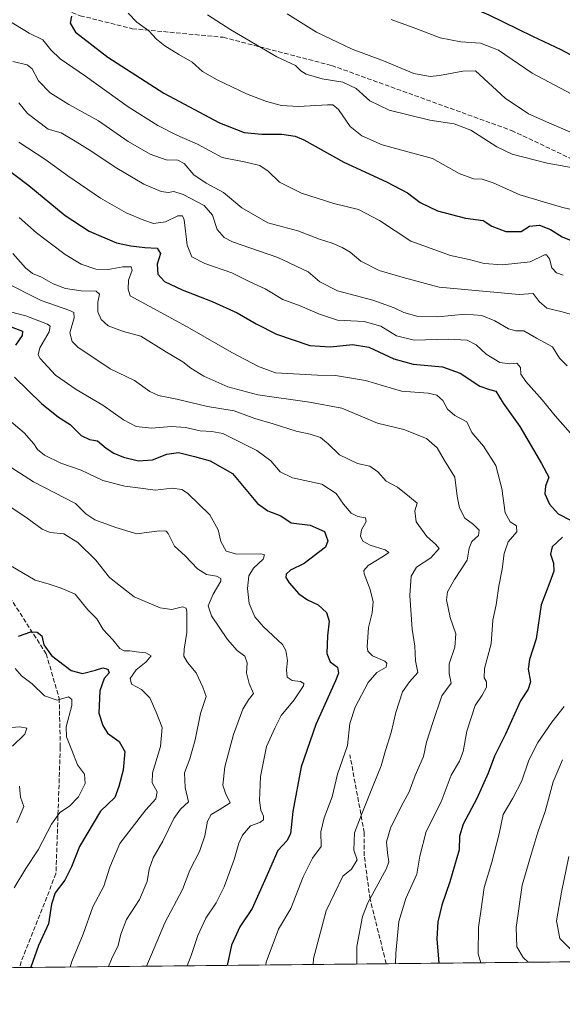
# Model space of a CAD drawing. Units: metres. Extents: x 569683 to 573091, y 4754233 to 4756581.
# Drawn here: x 571799 to 571998, y 4754242 to 4754602 of the extents above; entities that cross this region are included whole.
import ezdxf

# ---------------------------------------------------------------- set-up
doc = ezdxf.new("R2010")
doc.units = ezdxf.units.M
doc.header["$MEASUREMENT"] = 0
doc.linetypes.add('DGN Style 3', pattern=[2.307223458686699, 1.648016756204785, -0.6592067024819142])
for name, color, linetype, lineweight in [('Arbolado forestal CxS', 92, 'Continuous', 0), ('Comarca CxS', 21, 'Continuous', 0), ('Comunidad Autónoma CxS', 142, 'Continuous', 0), ('Curva de nivel maestra', 30, 'Continuous', 30), ('Curva de nivel normal', 30, 'Continuous', 0), ('Municipio CxS', 4, 'Continuous', 0), ('Provincia CxS', 1, 'Continuous', 0), ('Senda', 7, 'DGN Style 3', 0)]:
    doc.layers.add(name, color=color, linetype=linetype, lineweight=lineweight)

# ---------------------------------------------------------------- blocks, each defined once
blk = doc.blocks.new('*U4')
at = {"layer": 'Arbolado forestal CxS', "color": 92, "linetype": 'Continuous', "lineweight": 0}
blk.add_polyline3d([(573066.9056000002, 4756536.3793, 694.2293999999965), (573091.1100000005, 4754268.4, 662.4707999999955), (570502.8329999996, 4754241.509400001, 878.6616000000067)], dxfattribs=at)
blk = doc.blocks.new('*U5')
at = {"layer": 'Comunidad Autónoma CxS', "color": 142, "linetype": 'Continuous', "lineweight": 0, "flags": 128}
blk.add_lwpolyline([(572159.2621632296, 4754258.718716398), (570857.4132677295, 4754245.193289744)], dxfattribs=at)
blk = doc.blocks.new('*U6')
at = {"layer": 'Provincia CxS', "color": 1, "linetype": 'Continuous', "lineweight": 0, "flags": 128}
blk.add_lwpolyline([(572159.2621632296, 4754258.718716398), (570857.4132677295, 4754245.193289744)], dxfattribs=at)
blk = doc.blocks.new('*U7')
at = {"layer": 'Comarca CxS', "color": 21, "linetype": 'Continuous', "lineweight": 0, "flags": 128}
blk.add_lwpolyline([(572159.2621632296, 4754258.718716398), (570857.4132677295, 4754245.193289744)], dxfattribs=at)

msp = doc.modelspace()

# ---------------------------------------------------------------- linework, layer by layer
at = {"layer": 'Arbolado forestal CxS', "color": 92, "linetype": 'Continuous', "lineweight": 0, "extrusion": (-0.3154082024872069, -0.00327694697472767, 0.9489504346499421), "elevation": -195148.6688835252, "flags": 128}
msp.add_lwpolyline([(-4748057.993727248, 589851.4662159102), (-4748057.993727248, 589710.0165268517)], dxfattribs=at)
at = {"layer": 'Arbolado forestal CxS', "color": 92, "linetype": 'Continuous', "lineweight": 0, "extrusion": (-0.2659625886812476, -0.002763167379564395, 0.9639793910286684), "elevation": -164413.3816873683, "flags": 128}
msp.add_lwpolyline([(-4748058.139201771, 599275.2125862532), (-4748058.139201771, 599144.9020422627)], dxfattribs=at)
at = {"layer": 'Arbolado forestal CxS', "color": 92, "linetype": 'Continuous', "lineweight": 0, "extrusion": (-0.2726186220677156, -0.002832337253381623, 0.9621180097927609), "elevation": -168556.9884992834, "flags": 128}
msp.add_lwpolyline([(-4748058.097501962, 597853.2116919887), (-4748058.097501962, 597730.1834495793)], dxfattribs=at)
at = {"layer": 'Curva de nivel maestra', "color": 30, "linetype": 'Continuous', "lineweight": 30, "flags": 128}
for points, elevation in [([(571911.7199999997, 4754669.100099999), (571917.8600000005, 4754662.7501), (571923.5599999996, 4754654.780099999), (571928.7000000002, 4754644.2601), (571933.8499999996, 4754629.2301), (571935.54, 4754625.700099999), (571939.1699999999, 4754621.130100001), (571945.9199999999, 4754615.9101), (571955.3200000003, 4754611.0001), (571971.1299999999, 4754604.120100001), (571987.2000000002, 4754596.270099999), (571997.5199999996, 4754591.370100001), (572004.3200000003, 4754587.720100001)], 925), ([(571818.3399999999, 4754603.630100001), (571817.9000000004, 4754600.9901), (571819.8700000001, 4754597.7601), (571831.6900000004, 4754588.5801), (571852.1500000004, 4754575.370100001), (571872.5800000001, 4754564.470100001), (571881.5700000003, 4754560.9901), (571888.0499999998, 4754560.300100001), (571895.4199999999, 4754560.4001), (571900.2300000004, 4754559.6601), (571903.4199999999, 4754558.300100001), (571918.0800000001, 4754550.030099999), (571933.7400000002, 4754542.880100001), (571941.4199999999, 4754538.870100001), (571946.0599999996, 4754535.3101), (571952.3099999996, 4754532.2301), (571962.5700000003, 4754529.530099999), (571969.0599999996, 4754528.7501), (571972.3200000003, 4754526.6501), (571977.3700000001, 4754524.7301), (571982.9699999997, 4754524.640100001), (571986.0599999996, 4754526.6601), (571989.7300000004, 4754527.030099999), (571993.7300000004, 4754525.4301), (571998.0599999996, 4754522.7401), (572003.7599999999, 4754520.4101)], 900), ([(571792.0999999996, 4754549.4801), (571802.7699999996, 4754541.4901), (571816.0700000003, 4754530.5701), (571824.7800000003, 4754524.7601), (571834.8399999999, 4754520.540100001), (571840.1200000001, 4754519.460100001), (571845.2199999997, 4754518.780099999), (571849.7300000004, 4754518.5801), (571850.9100000003, 4754516.590100001), (571849.75, 4754512.710100001), (571849.9199999999, 4754509.0701), (571852.4000000004, 4754506.4101), (571858.8600000005, 4754503.2501), (571869.7999999998, 4754499.050100001), (571879.0300000003, 4754494.840100001), (571885.9500000002, 4754490.8101), (571893.4100000003, 4754487.110099999), (571905.6100000005, 4754482.860099999), (571913.2199999997, 4754482.470100001), (571921.2999999998, 4754483.280099999), (571927.1699999999, 4754482.3301), (571936.4100000003, 4754478.0001), (571943.4400000004, 4754476.050100001), (571954.1900000004, 4754475.040100001), (571960.6600000003, 4754472.7401), (571967.9100000003, 4754468.040100001), (571971.4100000003, 4754466.780099999), (571973.75, 4754466.210100001), (571976.4400000004, 4754461.8101), (571982.4699999997, 4754453.200099999), (571990.4000000004, 4754439.6801), (571993.1399999997, 4754434.6801), (571991.9600000001, 4754431.340100001), (571991.6600000003, 4754428.600099999), (571993.4199999999, 4754424.720100001), (571996.5, 4754421.200099999), (572001.0599999996, 4754418.950099999)], 875), ([(571796.25, 4754489.780099999), (571800.4199999999, 4754488.140100001), (571800.2999999998, 4754486.520099999), (571797.79, 4754483.0001)], 850), ([(571797.5300000003, 4754471.360099999), (571807.4199999999, 4754461.610099999), (571813.6100000005, 4754456.670100001), (571817.8099999996, 4754453.9101), (571821.8300000001, 4754449.9801), (571824.9900000002, 4754448.5101), (571827.8799999999, 4754447.960100001), (571831.0599999996, 4754445.350099999), (571833.8399999999, 4754443.4801), (571837.3399999999, 4754442.0001), (571842.8700000001, 4754440.700099999), (571848, 4754441.0101), (571853.29, 4754443.120100001), (571857.5300000003, 4754443.690099999), (571863.3600000005, 4754442.2501), (571869.1799999997, 4754440.600099999), (571877.3200000003, 4754436.0001), (571886.5, 4754425.050100001), (571890.2599999999, 4754422.3201), (571894.9400000004, 4754420.440099999), (571898.79, 4754417.880100001), (571905.7199999997, 4754417.020099999), (571910.9600000001, 4754414.7501), (571912.2300000004, 4754411.340100001), (571911.3899999997, 4754409.0101), (571903.5099999999, 4754403.0701), (571898.5800000001, 4754400.630100001), (571896.9000000004, 4754399.100099999), (571896.8499999996, 4754397.950099999), (571897.9900000002, 4754395.920100001), (571901.6100000005, 4754391.880100001), (571904.7400000002, 4754389.670100001), (571908.6600000003, 4754387.860099999), (571911.7400000002, 4754385.0801), (571912.6799999997, 4754381.850099999), (571912.0599999996, 4754376.5601), (571911.9000000004, 4754370.0001), (571913.0800000001, 4754367.020099999), (571915.7100000001, 4754365.020099999), (571916.0599999996, 4754362.800100001), (571915.0499999998, 4754360.020099999), (571907.8200000003, 4754344.090100001), (571902.4100000003, 4754328.4801), (571899.3399999999, 4754312.130100001), (571898.5599999996, 4754303.950099999), (571897.2400000002, 4754301.350099999), (571893.8499999996, 4754297.9101), (571890.0199999996, 4754288.9001), (571884.5300000003, 4754276.640100001), (571880.04, 4754269.9301), (571876.9000000004, 4754263.140100001), (571875.3902000003, 4754255.7696)], 850), ([(571998.1600000003, 4754412.6801), (571994.3499999996, 4754409.090100001), (571993.7999999998, 4754406.420100001), (571994.9000000004, 4754403.190099999), (571994.9299999997, 4754400.2401), (571993.5199999996, 4754396.2401), (571990.3200000003, 4754387.880100001), (571988.5, 4754375.4801), (571986.0999999996, 4754367.880100001), (571985.6200000001, 4754364.350099999), (571986.3700000001, 4754359.690099999), (571985.5599999996, 4754357.020099999), (571982.75, 4754352.690099999), (571977.2999999998, 4754340.550100001), (571973.2999999998, 4754332.440099999), (571970.9600000001, 4754326.220100001), (571966.7300000004, 4754316.870100001), (571961.7400000002, 4754307.4801), (571960.4600000001, 4754303.0801), (571960.2999999998, 4754298.110099999), (571956.8899999997, 4754286.360099999), (571953.9800000004, 4754277.800100001), (571952.4900000002, 4754271.770099999), (571952.1799999997, 4754265.470100001), (571952.8249000004, 4754256.574100001)], 875), ([(571798.9800000004, 4754376.420100001), (571803.4400000004, 4754377.940099999), (571805.7800000003, 4754377.850099999), (571807.4900000002, 4754376.5101), (571808.2300000004, 4754373.210100001), (571811.0700000003, 4754369.380100001), (571818.1799999997, 4754363.860099999), (571822.3600000005, 4754362.710100001), (571827.0899999999, 4754363.920100001), (571829.7599999999, 4754364.8201), (571831.5899999999, 4754364.290100001), (571832.1500000004, 4754363.020099999), (571830.2999999998, 4754360.9101), (571828.75, 4754356.3301), (571828.3499999996, 4754348.140100001), (571829.8499999996, 4754343.630100001), (571831.5300000003, 4754340.870100001), (571835.8200000003, 4754337.840100001), (571837.8799999999, 4754334.1501), (571837.25, 4754327.360099999), (571835.6399999997, 4754321.360099999), (571834.1799999997, 4754317.3201), (571828.9699999997, 4754312.220100001), (571821.2199999997, 4754299.280099999), (571818.3600000005, 4754291.920100001), (571815.8600000005, 4754286.9901), (571812.3600000005, 4754282.340100001), (571810.9900000002, 4754278.200099999), (571809.9400000004, 4754271.050100001), (571806.2800000003, 4754263.0701), (571803.4400000004, 4754255.100099999), (571803.4123000001, 4754255.0218)], 825), ([(571875.3902000003, 4754255.7696), (571875.3902000003, 4754255.769400001)], 850)]:
    msp.add_lwpolyline(points, dxfattribs=dict(at, elevation=elevation))
at = {"layer": 'Curva de nivel normal', "color": 30, "linetype": 'Continuous', "lineweight": 0, "flags": 128}
for points, elevation in [([(571839.0999999996, 4754604.680000001), (571842.2999999998, 4754601.350000001), (571846.6399999997, 4754598.26), (571849.4199999999, 4754595.210000001), (571852.4699999997, 4754592.689999999), (571857.6399999997, 4754589.480000001), (571862.5899999999, 4754586.689999999), (571866.3600000005, 4754583.310000001), (571871.7199999997, 4754580.230000001), (571882.4699999997, 4754575.180000001), (571889.7100000001, 4754572.300000001), (571895.2599999999, 4754570.869999999), (571901.4600000001, 4754570.439999999), (571912.04, 4754571.119999999), (571914.0199999996, 4754571.060000001), (571916.1399999997, 4754569.369999999), (571920.4199999999, 4754563.140000001), (571924.5999999996, 4754559.680000001), (571932.1600000003, 4754556.460000001), (571950.4800000004, 4754551.480000001), (571960.3499999996, 4754545.980000001), (571965.5700000003, 4754543.960000001), (571968.7800000003, 4754543.869999999), (571972.7800000003, 4754542.57), (571982.4699999997, 4754538.17), (571997.79, 4754533.619999999), (572007.9000000004, 4754531.210000001)], 905), ([(572004.1100000005, 4754547.699999999), (571992.4800000004, 4754549.74), (571979.75, 4754553), (571974.04, 4754555.710000001), (571964.54, 4754561.800000001), (571958.4600000001, 4754564.119999999), (571949.5099999999, 4754565.42), (571934.7000000002, 4754569.119999999), (571927.5999999996, 4754572.550000001), (571922.6299999999, 4754577.039999999), (571917.6600000003, 4754579.460000001), (571910.1299999999, 4754580.65), (571904.2199999997, 4754582.350000001), (571902.3799999999, 4754583.609999999), (571900.4299999997, 4754585.550000001), (571893.5899999999, 4754588.699999999), (571876.6500000004, 4754598.59), (571868.1100000005, 4754604.109999999)], 910), ([(571897.2999999998, 4754604.49), (571908.0800000001, 4754597.779999999), (571921.1600000003, 4754591.5), (571932.6100000005, 4754587.180000001), (571943.7000000002, 4754582.58), (571949.6900000004, 4754581.470000001), (571953.04, 4754581.810000001), (571961.6600000003, 4754583.449999999), (571966.3200000003, 4754583.560000001), (571977.1200000001, 4754573.550000001), (571985.6600000003, 4754567.74), (571994.29, 4754563.960000001), (572008.8899999997, 4754557.810000001)], 915), ([(571935.3799999999, 4754602.369999999), (571944.3899999997, 4754599.100000001), (571953.3200000003, 4754595.630000001), (571960.9199999999, 4754594.180000001), (571968.1500000004, 4754593.720000001), (571974.6600000003, 4754591.17), (571987.0099999999, 4754582.66), (572003.6699999999, 4754573.850000001)], 920), ([(571795.0099999999, 4754602.17), (571802.8200000003, 4754597.33), (571807.8200000003, 4754594.859999999), (571810.7599999999, 4754591.300000001), (571814.2400000002, 4754587.949999999), (571823.4800000004, 4754581.58), (571839.0599999996, 4754570.32), (571849.9400000004, 4754563.470000001), (571856.9400000004, 4754560.029999999), (571864.5, 4754556.730000001), (571873.5300000003, 4754551.77), (571882.2000000002, 4754550.109999999), (571887.3099999996, 4754548.880000001), (571890.3300000001, 4754546.83), (571894.4600000001, 4754542.720000001), (571902.5800000001, 4754538.74), (571914.4000000004, 4754534.980000001), (571923.4500000002, 4754532.689999999), (571931.0999999996, 4754528.680000001), (571942.5499999998, 4754521.199999999), (571957.0800000001, 4754515.880000001), (571963.9699999997, 4754514.42), (571969.4800000004, 4754513.01), (571976.2100000001, 4754512.470000001), (571986.2999999998, 4754513.59), (571991.4900000002, 4754516.119999999), (571992.3300000001, 4754516.119999999), (571993.3700000001, 4754514.689999999), (571994.2599999999, 4754511.33), (571995.9800000004, 4754509.59), (571998.4400000004, 4754508.67)], 895), ([(571796.9000000004, 4754586.980000001), (571802.0999999996, 4754585.779999999), (571803.9800000004, 4754584.300000001), (571806.2000000002, 4754579.859999999), (571810.54, 4754575.529999999), (571817.3200000003, 4754571.199999999), (571828.2800000003, 4754565.180000001), (571839.0999999996, 4754557.710000001), (571847.1200000001, 4754553.029999999), (571853.04, 4754550.930000001), (571857.2599999999, 4754550.82), (571859.6299999999, 4754549.630000001), (571863.1500000004, 4754545.470000001), (571867.6900000004, 4754542.359999999), (571874.0300000003, 4754538.939999999), (571880.7000000002, 4754533.300000001), (571890.1799999997, 4754527.850000001), (571901.2599999999, 4754524.92), (571909.1299999999, 4754521.9), (571913.75, 4754520.42), (571917.4900000002, 4754518.850000001), (571920.3700000001, 4754517.060000001), (571924.3200000003, 4754513.850000001), (571930.9600000001, 4754510.369999999), (571939.7699999996, 4754507.779999999), (571952.9400000004, 4754504.24), (571970.3099999996, 4754502.66), (571982.2699999996, 4754501.539999999), (571987.3600000005, 4754501.960000001), (571989.5599999996, 4754499.050000001), (571992.4299999997, 4754496.59), (571998.04, 4754495.26), (572003.4800000004, 4754493.640000001)], 890), ([(571799, 4754571.880000001), (571802.2199999997, 4754567.92), (571809.7699999996, 4754562.210000001), (571814.5899999999, 4754560.82), (571819.7000000002, 4754557.74), (571825.8099999996, 4754554), (571834.3899999997, 4754548.279999999), (571844.8799999999, 4754542.02), (571851.1200000001, 4754539.32), (571853.7599999999, 4754538.949999999), (571855.7599999999, 4754539.32), (571859.2199999997, 4754538.199999999), (571866.9299999997, 4754534.16), (571870, 4754530.609999999), (571871.6699999999, 4754525.430000001), (571874.1900000004, 4754522.449999999), (571877.2999999998, 4754520.92), (571893.9400000004, 4754515.180000001), (571904.9500000002, 4754509.850000001), (571909.3399999999, 4754506.25), (571915.7400000002, 4754502.99), (571928.6399999997, 4754499.560000001), (571936.5099999999, 4754496.76), (571940.0899999999, 4754494.960000001), (571944.7699999996, 4754493.680000001), (571952.4800000004, 4754493.41), (571962.5199999996, 4754494.449999999), (571968.6600000003, 4754493.92), (571973.3799999999, 4754491.970000001), (571978.3799999999, 4754488.970000001), (571981.0599999996, 4754488.33), (571984, 4754488.27), (571988.6299999999, 4754485.560000001), (571994.5, 4754482.439999999), (571997.0300000003, 4754478.33), (571999.7999999998, 4754475.51)], 885), ([(571799.0700000003, 4754557.470000001), (571808.6399999997, 4754551.189999999), (571817.0599999996, 4754545.029999999), (571828.9199999999, 4754536.949999999), (571838.3799999999, 4754531.49), (571844.8300000001, 4754528.890000001), (571848.4000000004, 4754527.619999999), (571852.7199999997, 4754528.26), (571857.2400000002, 4754530.42), (571859.0199999996, 4754530.41), (571859.5700000003, 4754528.939999999), (571860.7100000001, 4754519.65), (571862.4500000002, 4754515.380000001), (571867.2300000004, 4754512.92), (571877.0999999996, 4754509.539999999), (571883.7000000002, 4754506.289999999), (571889.25, 4754503.66), (571895.7599999999, 4754499.800000001), (571902.1200000001, 4754497.4), (571909.1900000004, 4754494.439999999), (571915.6900000004, 4754492.16), (571925.5, 4754491.76), (571931.5899999999, 4754490.01), (571937.3200000003, 4754486.460000001), (571943.8099999996, 4754484.859999999), (571956.3600000005, 4754485.180000001), (571963.25, 4754484.810000001), (571966.5, 4754483.189999999), (571970.1799999997, 4754479.720000001), (571975.2400000002, 4754476.699999999), (571978.7400000002, 4754476.180000001), (571981.4299999997, 4754476.42), (571982.7100000001, 4754474.83), (571982.9199999999, 4754472.390000001), (571984.6600000003, 4754469.680000001), (571990.6500000004, 4754462.960000001), (571995.4000000004, 4754457.16), (572004.7300000004, 4754446.680000001)], 880), ([(571799.2000000002, 4754529.82), (571805.5800000001, 4754524.24), (571816.0700000003, 4754516.300000001), (571821.8600000005, 4754512.680000001), (571827.2999999998, 4754510.9), (571831.7999999998, 4754510.800000001), (571837.1699999999, 4754511.75), (571840.2000000002, 4754511.75), (571840.5, 4754510.470000001), (571839.1799999997, 4754506.869999999), (571839.0499999998, 4754503.5), (571839.8700000001, 4754501.109999999), (571860.7599999999, 4754489.75), (571877.04, 4754480.369999999), (571886.8099999996, 4754475.180000001), (571893, 4754472.92), (571908.4000000004, 4754472.08), (571915.0599999996, 4754471.880000001), (571925.9900000002, 4754470.100000001), (571939.2000000002, 4754466.130000001), (571948.9000000004, 4754465.439999999), (571952.1699999999, 4754464.77), (571954.2599999999, 4754462.720000001), (571956.0899999999, 4754459.58), (571958.6799999997, 4754457.279999999), (571963.1299999999, 4754454.980000001), (571965, 4754450.99), (571969.2300000004, 4754446), (571973.7699999996, 4754438.92), (571975.9600000001, 4754430.539999999), (571977.0999999996, 4754421.640000001), (571979, 4754418.279999999), (571981.3099999996, 4754416.82), (571981.4400000004, 4754414.67), (571978.29, 4754411.01), (571976.8099999996, 4754406.680000001), (571976.0800000001, 4754401.01), (571974.8099999996, 4754394.730000001), (571973.8700000001, 4754387.9), (571972.6699999999, 4754382.220000001), (571971.9699999997, 4754373.630000001), (571969.5800000001, 4754364.5), (571969.4699999997, 4754361.140000001), (571970.3099999996, 4754359.65), (571970.2699999996, 4754357.66), (571968.7599999999, 4754354.82), (571966.1900000004, 4754351.02), (571963.1699999999, 4754341.550000001), (571961.8200000003, 4754334.189999999), (571960.4100000003, 4754330.59), (571957.3399999999, 4754325.439999999), (571953.6799999997, 4754315.640000001), (571948.1600000003, 4754304.82), (571945.8600000005, 4754295.810000001), (571944.7999999998, 4754289.25), (571940.8099999996, 4754280.26), (571938.2100000001, 4754271.800000001), (571937.0700000003, 4754260.210000001), (571936.9696000004, 4754256.409200001)], 870), ([(571796.8399999999, 4754516.640000001), (571801.5, 4754511.380000001), (571804.0499999998, 4754509.27), (571807.4100000003, 4754508), (571811.6799999997, 4754505.5), (571816.0999999996, 4754503.779999999), (571821.8799999999, 4754502.949999999), (571827.4000000004, 4754502.800000001), (571828.5999999996, 4754501.710000001), (571828.0199999996, 4754498.84), (571827.9800000004, 4754495.199999999), (571829.1500000004, 4754492.390000001), (571831.7999999998, 4754490.140000001), (571837.4299999997, 4754488.08), (571843.6900000004, 4754486.369999999), (571853.1900000004, 4754480.430000001), (571859.0599999996, 4754476.91), (571862.0599999996, 4754474.560000001), (571866.7999999998, 4754471.680000001), (571875.5999999996, 4754467.710000001), (571886.5599999996, 4754464.869999999), (571905.5, 4754462.100000001), (571917.3099999996, 4754459.939999999), (571930.4400000004, 4754454.49), (571940.0199999996, 4754452.109999999), (571948.2999999998, 4754448.850000001), (571952.2199999997, 4754445.380000001), (571954.9299999997, 4754440.779999999), (571958.7100000001, 4754434.680000001), (571959.5700000003, 4754427.76), (571960.4000000004, 4754423.4), (571962.3399999999, 4754419.66), (571965.4900000002, 4754417.289999999), (571967.6200000001, 4754415.27), (571967.4299999997, 4754413.25), (571964.9199999999, 4754411.060000001), (571963.9500000002, 4754408.680000001), (571963.25, 4754404.26), (571958.54, 4754397.17), (571956.0199999996, 4754392.600000001), (571955.6900000004, 4754389.66), (571956.9600000001, 4754383.279999999), (571959.0599999996, 4754377.27), (571958.75, 4754372.390000001), (571956.6200000001, 4754366.24), (571956.5999999996, 4754362.74), (571957.3600000005, 4754359.220000001), (571954.0099999999, 4754354.600000001), (571950.6299999999, 4754344.779999999), (571948.2800000003, 4754337.539999999), (571947.1900000004, 4754332.369999999), (571944.1500000004, 4754325.34), (571941.9400000004, 4754319.359999999), (571939.0099999999, 4754314.029999999), (571935.1399999997, 4754306.029999999), (571933.7000000002, 4754301.039999999), (571934.0499999998, 4754297.02), (571934.5, 4754293.76), (571933.7400000002, 4754291.220000001), (571926.7999999998, 4754278.720000001), (571924.9000000004, 4754273.730000001), (571922.8399999999, 4754262.689999999), (571922.7863999996, 4754256.2619)], 865), ([(571793.4900000002, 4754506.32), (571807.25, 4754499.359999999), (571817.7599999999, 4754495.779999999), (571819.1500000004, 4754495.039999999), (571819.3300000001, 4754493.08), (571817.7699999996, 4754487.58), (571818.6200000001, 4754484.33), (571820.6500000004, 4754482.32), (571832.5300000003, 4754474.369999999), (571841.4299999997, 4754470.140000001), (571847.04, 4754466.07), (571850.2100000001, 4754464.619999999), (571856.8799999999, 4754463.25), (571868.2000000002, 4754460.560000001), (571877.9100000003, 4754458.960000001), (571885.4299999997, 4754456.189999999), (571892.1399999997, 4754454.189999999), (571900.6600000003, 4754451.51), (571905.7400000002, 4754450.4), (571909.4800000004, 4754449.140000001), (571912.3399999999, 4754446.91), (571916.4900000002, 4754442.859999999), (571923.1299999999, 4754439.67), (571927.5599999996, 4754438.689999999), (571930.5499999998, 4754436.609999999), (571933.6100000005, 4754433.16), (571937.7599999999, 4754430.960000001), (571942.1100000005, 4754427.470000001), (571944.9800000004, 4754425.08), (571944.0899999999, 4754422.34), (571944.5099999999, 4754418.359999999), (571948.5199999996, 4754412.930000001), (571951.6299999999, 4754410.119999999), (571952.9500000002, 4754408.49), (571949.9000000004, 4754405.109999999), (571944.6699999999, 4754401.74), (571942.6900000004, 4754398.439999999), (571942.2400000002, 4754391.350000001), (571943.1200000001, 4754379.02), (571944.04, 4754372.689999999), (571944.2699999996, 4754367.350000001), (571945.1299999999, 4754363.109999999), (571942.1699999999, 4754359.710000001), (571939.5800000001, 4754355.949999999), (571937.0999999996, 4754348.390000001), (571935.4000000004, 4754341.060000001), (571933.2699999996, 4754334.5), (571931.79, 4754328.9), (571928.8099999996, 4754321.699999999), (571924.4199999999, 4754310.699999999), (571921.9299999997, 4754304.359999999), (571921.7800000003, 4754298.029999999), (571923, 4754294.470000001), (571920.8600000005, 4754291.060000001), (571917.75, 4754288.439999999), (571911.6100000005, 4754275.810000001), (571906.9800000004, 4754258.27), (571906.8376000002, 4754256.096200001)], 860), ([(571792.6799999997, 4754496.130000001), (571801.6500000004, 4754493.779999999), (571809.5, 4754490.699999999), (571810.5499999998, 4754489.939999999), (571810.1799999997, 4754487.9), (571806.7400000002, 4754482.100000001), (571806.1799999997, 4754479.49), (571806.9000000004, 4754478.130000001), (571812.4600000001, 4754472.100000001), (571820.0099999999, 4754466.779999999), (571829.8700000001, 4754461), (571837.4199999999, 4754455.680000001), (571842.0199999996, 4754453.25), (571847.6100000005, 4754452.630000001), (571854.9699999997, 4754453.289999999), (571860.0899999999, 4754452.850000001), (571865.4299999997, 4754451.59), (571869.7599999999, 4754451.41), (571873.7100000001, 4754450.720000001), (571878.4100000003, 4754448.33), (571886.2199999997, 4754444.480000001), (571891.3300000001, 4754440.59), (571894.7000000002, 4754436.630000001), (571899.3200000003, 4754434.470000001), (571909.9900000002, 4754432.130000001), (571915.2999999998, 4754428.74), (571917.9199999999, 4754424.82), (571920.7400000002, 4754421.49), (571923.1799999997, 4754420.24), (571925.9600000001, 4754419.730000001), (571926.2400000002, 4754418.480000001), (571924.5700000003, 4754415.34), (571924.2199999997, 4754413.01), (571925.0700000003, 4754411.16), (571927.6699999999, 4754409.74), (571933.2400000002, 4754408.02), (571934.5, 4754407.02), (571932.5599999996, 4754405.66), (571926.9299999997, 4754402.289999999), (571925.4100000003, 4754400.439999999), (571925.5599999996, 4754399.220000001), (571927.7400000002, 4754393.539999999), (571928.7999999998, 4754389.02), (571928.4199999999, 4754384.9), (571927.1500000004, 4754379.609999999), (571926.5599999996, 4754372.5), (571926.8300000001, 4754370.939999999), (571928.5300000003, 4754369.140000001), (571933.0700000003, 4754367.24), (571933.8499999996, 4754366.539999999), (571933.5599999996, 4754365.100000001), (571930.1600000003, 4754363.140000001), (571926.9199999999, 4754359.380000001), (571922.2100000001, 4754350.350000001), (571920.2400000002, 4754344.359999999), (571919.4000000004, 4754336.359999999), (571915.7699999996, 4754325.810000001), (571913.8300000001, 4754317.480000001), (571910.8200000003, 4754309.810000001), (571909.6399999997, 4754304.699999999), (571909.7100000001, 4754299.359999999), (571906.5700000003, 4754295.050000001), (571903.2199999997, 4754288.26), (571898.6699999999, 4754276.65), (571894.1200000001, 4754269.039999999), (571889.6600000003, 4754256.939999999), (571889.4615000002, 4754255.9157)], 855), ([(571795.3799999999, 4754455.619999999), (571801.0199999996, 4754450.91), (571804.5999999996, 4754446.84), (571805.8899999997, 4754444.810000001), (571808.4600000001, 4754442.75), (571814.4900000002, 4754439.850000001), (571821.8600000005, 4754437.199999999), (571829.7999999998, 4754433.430000001), (571837.8399999999, 4754431.4), (571844.5599999996, 4754430.480000001), (571849, 4754429.92), (571855.1699999999, 4754430.66), (571858.7400000002, 4754430.15), (571860.8799999999, 4754428.800000001), (571868.9699999997, 4754420.82), (571872, 4754415.42), (571873.0499999998, 4754411.08), (571875, 4754407.550000001), (571878.8399999999, 4754406.51), (571887.6799999997, 4754406.550000001), (571888.9800000004, 4754406.199999999), (571888.4699999997, 4754404.680000001), (571885.0199999996, 4754401.34), (571883.3399999999, 4754398.5), (571882.8499999996, 4754393.859999999), (571883.4199999999, 4754388.390000001), (571885.4600000001, 4754383.52), (571888.7100000001, 4754379.789999999), (571895.5800000001, 4754373.300000001), (571896.8499999996, 4754371.119999999), (571897.4800000004, 4754367.529999999), (571897.0300000003, 4754364.07), (571897.3499999996, 4754361.369999999), (571899.1399999997, 4754360.180000001), (571902.2400000002, 4754359.77), (571903.3799999999, 4754359.050000001), (571903.2699999996, 4754358.16), (571899.9000000004, 4754353.02), (571895.1399999997, 4754347.350000001), (571892.7699999996, 4754342.689999999), (571889.7800000003, 4754335.92), (571887.5300000003, 4754324.939999999), (571887.1500000004, 4754316.210000001), (571887.6399999997, 4754312.699999999), (571888.6500000004, 4754310.42), (571888.6399999997, 4754309.060000001), (571887.2599999999, 4754308.15), (571883.9000000004, 4754306.960000001), (571880.9699999997, 4754303.470000001), (571879.5999999996, 4754300.5), (571877.9400000004, 4754294.59), (571874.2199999997, 4754284.560000001), (571871.3399999999, 4754278.720000001), (571867.5300000003, 4754273.039999999), (571864.6500000004, 4754266.710000001), (571862.1399999997, 4754259.369999999), (571860.6630999995, 4754255.6165)], 845), ([(571792.8799999999, 4754440.369999999), (571804.3700000001, 4754432.91), (571819.7599999999, 4754425.01), (571823.6200000001, 4754421.26), (571826.9400000004, 4754419.07), (571834.54, 4754416.180000001), (571842.29, 4754413.939999999), (571850.4299999997, 4754414.960000001), (571853.04, 4754414.850000001), (571853.7599999999, 4754414.039999999), (571856.0899999999, 4754409.439999999), (571859.9600000001, 4754405.83), (571864.54, 4754401.039999999), (571867.8099999996, 4754398.970000001), (571871.4500000002, 4754398.34), (571873.0099999999, 4754397.529999999), (571873.0300000003, 4754396.609999999), (571870.2100000001, 4754391.74), (571868.4000000004, 4754387.529999999), (571869.6600000003, 4754383.859999999), (571875.4600000001, 4754375.210000001), (571879, 4754371.119999999), (571881.7599999999, 4754369.02), (571882.6600000003, 4754366.689999999), (571882.4699999997, 4754363.02), (571883.3899999997, 4754359.02), (571884.9500000002, 4754355.350000001), (571883.1799999997, 4754353.02), (571881.1100000005, 4754349.689999999), (571877.6799999997, 4754340.4), (571874.5499999998, 4754328.539999999), (571873.7199999997, 4754321.789999999), (571874.6799999997, 4754318.9), (571876.4800000004, 4754315.359999999), (571872.4100000003, 4754312.82), (571869.4400000004, 4754311.039999999), (571868.1500000004, 4754308.59), (571867.1799999997, 4754303.230000001), (571865.2400000002, 4754297.480000001), (571861.7300000004, 4754290.710000001), (571859.04, 4754283.58), (571852.5300000003, 4754271.34), (571847.6399999997, 4754259.699999999), (571845.8503000002, 4754255.4626)], 840), ([(571795.0199999996, 4754424.449999999), (571802.1399999997, 4754419.619999999), (571807.5599999996, 4754415.67), (571810.5199999996, 4754414.449999999), (571815.5, 4754413.859999999), (571820.7100000001, 4754410.720000001), (571827.2699999996, 4754404.25), (571832.2999999998, 4754397.890000001), (571836.3099999996, 4754394.67), (571841.3399999999, 4754390.82), (571850.8600000005, 4754386.789999999), (571855.1299999999, 4754386.119999999), (571859.04, 4754387.109999999), (571860.2800000003, 4754386.680000001), (571860.5300000003, 4754385.42), (571860.5999999996, 4754377.689999999), (571859.5999999996, 4754371.689999999), (571859.54, 4754369.02), (571860.8700000001, 4754366.77), (571863.9900000002, 4754363.01), (571866.4800000004, 4754357.77), (571867.6600000003, 4754354.350000001), (571865.5899999999, 4754348.100000001), (571863.6900000004, 4754338.380000001), (571861.6699999999, 4754331.49), (571859.7000000002, 4754326.380000001), (571859.9500000002, 4754320.939999999), (571861.1399999997, 4754315.699999999), (571858.29, 4754313.029999999), (571855.7699999996, 4754309.600000001), (571851.8499999996, 4754301.279999999), (571848.2199999997, 4754295.140000001), (571846.7300000004, 4754291), (571846.04, 4754286.560000001), (571843.2100000001, 4754279.970000001), (571838.5099999999, 4754272.58), (571836.4299999997, 4754267.210000001), (571835.4800000004, 4754263.039999999), (571832.9800000004, 4754258.039999999), (571831.8364000004, 4754255.317)], 835.0000000000001), ([(571817.8583000004, 4754255.171800001), (571818.5, 4754257.25), (571822.5999999996, 4754267.24), (571826.1500000004, 4754277.26), (571830.2400000002, 4754284.84), (571832.3600000005, 4754291.699999999), (571836.0800000001, 4754300.42), (571845.5599999996, 4754312.77), (571849.1799999997, 4754316.76), (571849.6799999997, 4754319.380000001), (571847.8300000001, 4754322.619999999), (571848.0199999996, 4754326.380000001), (571850.9400000004, 4754335.949999999), (571851.5, 4754342.92), (571849.3200000003, 4754348.529999999), (571847.0099999999, 4754353.859999999), (571843.9699999997, 4754356.9), (571840.3499999996, 4754358.859999999), (571839.7800000003, 4754360.9), (571842.0700000003, 4754364.07), (571845.7199999997, 4754366.970000001), (571847.4800000004, 4754369.24), (571845.5099999999, 4754370.25), (571842.0899999999, 4754370.630000001), (571839.7199999997, 4754371.07), (571837.6699999999, 4754370.970000001), (571836, 4754371.91), (571833.4900000002, 4754375.029999999), (571829.9000000004, 4754378.810000001), (571827.5899999999, 4754382.720000001), (571824.2800000003, 4754386.039999999), (571819.6600000003, 4754391.789999999), (571814.6200000001, 4754394.02), (571809.79, 4754395.630000001), (571805.0800000001, 4754396.970000001), (571794.1100000005, 4754403.350000001)], 830), ([(571797.6600000003, 4754364.52), (571800.0800000001, 4754361.859999999), (571803.9000000004, 4754358.939999999), (571808.5099999999, 4754354.51), (571813.1200000001, 4754353.01), (571817.2400000002, 4754354.220000001), (571818.5199999996, 4754353.230000001), (571818.5099999999, 4754351.02), (571816.3499999996, 4754343.199999999), (571816.5599999996, 4754339.49), (571818.4800000004, 4754334.58), (571820.5499999998, 4754329.26), (571823.1399999997, 4754325.800000001), (571823.3499999996, 4754322.460000001), (571820.9199999999, 4754317.5), (571817.6299999999, 4754314.07), (571814.0599999996, 4754311.810000001), (571810.9600000001, 4754307.52), (571806.1500000004, 4754298.16), (571801.6100000005, 4754291.230000001), (571797.3600000005, 4754284.16)], 820), ([(571998.75, 4754350.680000001), (571994.2199999997, 4754344.949999999), (571989.0800000001, 4754337.5), (571985.8300000001, 4754330.92), (571983.2800000003, 4754323.42), (571979.9699999997, 4754317.029999999), (571976.4100000003, 4754311.029999999), (571974.9199999999, 4754304.029999999), (571972.3200000003, 4754293.58), (571969.4900000002, 4754284.34), (571968.3499999996, 4754276.390000001), (571967.3899999997, 4754269.82), (571967.2300000004, 4754260.039999999), (571968.2218000004, 4754256.733899999)], 880), ([(571796.75, 4754336.08), (571801.29, 4754340.449999999), (571802.0099999999, 4754342.75), (571799.4699999997, 4754343.210000001), (571794.5, 4754342.789999999)], 815), ([(571998.1100000005, 4754331.08), (571994.75, 4754323.029999999), (571991.8499999996, 4754312.180000001), (571989.1299999999, 4754304.539999999), (571986.5599999996, 4754296.08), (571983.3200000003, 4754285.210000001), (571981.1200000001, 4754269.609999999), (571981.4299999997, 4754262.59), (571983.6799999997, 4754258.65), (571985.5937999999, 4754256.9144)], 885), ([(571798.3399999999, 4754307.960000001), (571800.9400000004, 4754314.029999999), (571799.7100000001, 4754317.359999999), (571799.2599999999, 4754321.41)], 815), ([(572000.4699999997, 4754295.689999999), (571997.8300000001, 4754282.560000001), (571995.9600000001, 4754272.039999999), (571997.1600000003, 4754265.609999999), (572002.5800000001, 4754260.199999999)], 890)]:
    msp.add_lwpolyline(points, dxfattribs=dict(at, elevation=elevation))
at = {"layer": 'Municipio CxS', "color": 4, "linetype": 'Continuous', "lineweight": 0, "flags": 128}
msp.add_lwpolyline([(572159.2621632296, 4754258.718716398), (570857.4132677295, 4754245.193289744)], dxfattribs=at)
at = {"layer": 'Senda', "color": 7, "linetype": 'DGN Style 3', "lineweight": 0}
for points in [[(571498.4845000004, 4754633.137499999, 883.3920000000071), (571519.9159000004, 4754625.199899999, 878.0819000000047), (571561.1908999998, 4754610.9123, 895.6018999999943), (571588.1785000004, 4754609.324899999, 901.047399999996), (571620.7222999996, 4754607.737299999, 907.4247999999935), (571642.9473000001, 4754606.149900001, 905.6967000000004), (571655.6473000003, 4754599.799900001, 910.4179000000004), (571677.0787000004, 4754598.212300001, 909.9925999999978), (571690.5723000001, 4754598.212300001, 911.8053000000073), (571711.2099000001, 4754600.593499999, 915.1503999999987), (571723.1162999999, 4754604.5623, 917.3779999999971), (571762.8037, 4754612.4999, 913.6630000000005), (571785.8224999999, 4754615.674900001, 920.2970999999961), (571805.6662999997, 4754610.1187, 921.2259000000049), (571821.5415000003, 4754603.7687, 919.8320999999996), (571840.5915000001, 4754599.006100001, 928.172200000001), (571873.9291000003, 4754595.8311, 932.9392999999982), (571913.6164999995, 4754585.5123, 933.157600000006), (571979.4978999998, 4754561.6997, 930.9919999999984), (572041.4105000002, 4754532.330900001, 933.6869000000006), (572069.9857000001, 4754505.343499999, 929.0329000000056), (572087.4480999997, 4754481.530900001, 924.0270000000019), (572096.1794999996, 4754464.068299999, 926.1904999999971), (572104.6875999998, 4754454.9279, 921.0222999999969)], [(571792.0166999997, 4754396.498500001, 846.838499999998), (571809.0822999999, 4754369.9077, 847.5507000000072), (571813.8448999999, 4754353.6359, 847.0050000000047), (571814.2417000001, 4754335.776500001, 845.710699999996), (571812.6542999997, 4754289.3419, 844.4161000000023), (571799.9543000003, 4754257.1951, 844.4897000000057), (571799.3783, 4754254.979699999, 843.8018000000012)], [(571933.5998000001, 4754256.374199999, 883.8643000000012), (571932.9693, 4754258.896299999, 886.6236999999965), (571927.6775000002, 4754280.062899999, 887.2164000000049), (571925.5608999999, 4754295.937899999, 880.842499999999), (571925.5608999999, 4754304.4047, 877.0206999999937), (571920.2692999998, 4754332.979699999, 876.1263000000035)]]:
    msp.add_polyline3d(points, dxfattribs=at)

# ---------------------------------------------------------------- block references
at = {"layer": 'Arbolado forestal CxS', "color": 92, "linetype": 'Continuous', "lineweight": 0}
msp.add_blockref('*U4', (0, 0), dxfattribs=at)
at = {"layer": 'Comarca CxS', "color": 21, "linetype": 'Continuous', "lineweight": 0}
msp.add_blockref('*U7', (0, 0), dxfattribs=at)
at = {"layer": 'Comunidad Autónoma CxS', "color": 142, "linetype": 'Continuous', "lineweight": 0}
msp.add_blockref('*U5', (0, 0), dxfattribs=at)
at = {"layer": 'Provincia CxS', "color": 1, "linetype": 'Continuous', "lineweight": 0}
msp.add_blockref('*U6', (0, 0), dxfattribs=at)

doc.saveas('drawing.dxf')
